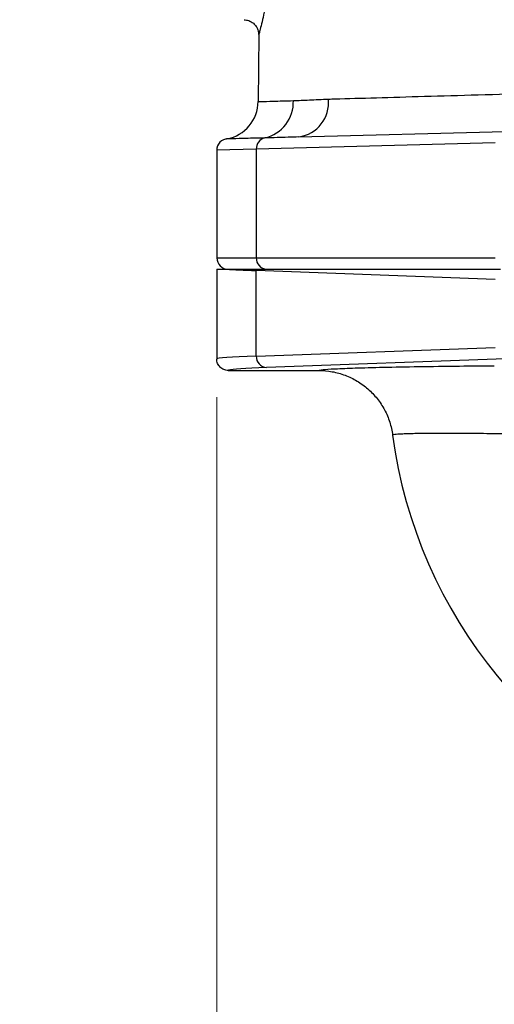
# Model space of a CAD drawing. Units: millimetres. Extents: x 4 to 172, y 4 to 135.
# Drawn here: x 17 to 22, y 59 to 70 of the extents above; entities that cross this region are included whole.
import ezdxf

# ---------------------------------------------------------------- set-up
doc = ezdxf.new("R2010")
doc.units = ezdxf.units.MM
doc.header["$LTSCALE"] = 8
doc.layers.get('0').update_dxf_attribs({"lineweight": 18})
doc.layers.add('DEFAULT', color=7, linetype='Continuous', lineweight=18)
doc.styles.add('SLDTEXTSTYLE2', font='txt.shx', dxfattribs={"width": 0.605, "bigfont": 'gbcbig.shx'})
doc.styles.add('SLDTEXTSTYLE7', font='txt.shx', dxfattribs={"width": 0.75, "bigfont": 'gbcbig.shx'})
doc.dimstyles.new('SLDDIMSTYLE0', dxfattribs={"dimtxt": 1.2, "dimasz": 1.04, "dimexe": 0, "dimexo": 0.0625, "dimgap": 0.3, "dimtad": 0, "dimtih": 1, "dimtoh": 1, "dimdec": 3, "dimlfac": 0.5, "dimrnd": 1e-09, "dimzin": 12, "dimdsep": 46, "dimtxsty": 'SLDTEXTSTYLE2', "dimcen": 0, "dimadec": 0, "dimazin": 3, "dimtfac": 1, "dimtdec": 3, "dimtofl": 0, "dimtmove": 0, "dimatfit": 3, "dimfxl": 1, "dimtolj": 1, "dimarcsym": 0})
doc.dimstyles.new('SLDDIMSTYLE1', dxfattribs={"dimtxt": 1.2, "dimasz": 1.04, "dimexe": 0, "dimexo": 0.0625, "dimgap": 0.3, "dimtad": 0, "dimtih": 1, "dimtoh": 1, "dimdec": 3, "dimlfac": 0.5, "dimrnd": 1e-09, "dimzin": 12, "dimdsep": 46, "dimtxsty": 'SLDTEXTSTYLE7', "dimcen": 0.09, "dimadec": 0, "dimazin": 3, "dimtfac": 1, "dimtdec": 3, "dimtofl": 0, "dimtmove": 0, "dimatfit": 3, "dimfxl": 1, "dimtolj": 1, "dimarcsym": 0})

# ---------------------------------------------------------------- blocks, each defined once
blk = doc.blocks.new('*X12')
at = {"layer": 'DEFAULT'}
blk.add_hatch(color=256, dxfattribs=at).paths.add_polyline_path([(33.1, 61.308), (32.482, 60.457), (32.766, 60.31)], flags=0)
for p, q in [((33.1, 61.308), (28.744, 52.854)), ((28.744, 52.854), (26.994, 52.854))]:
    blk.add_line(p, q, dxfattribs=at)
at = {"layer": 'DEFAULT', "char_height": 1.2, "attachment_point": 1, "style": 'SLDTEXTSTYLE2'}
for s, insert, width in [('\\T1;2" BSPT (FNPT)', (16.552, 54.401), 12.39386), ('\\T1;LIQUID INLET', (16.552, 52.535), 9.87879)]:
    blk.add_mtext(s, dxfattribs=dict(at, insert=insert, width=width))
blk = doc.blocks.new('*X17')
at = {"layer": 'DEFAULT'}
for points in [[(18.618, 55.976), (19.658, 55.816), (19.658, 56.136)], [(49.68, 55.976), (48.64, 56.136), (48.64, 55.816)]]:
    blk.add_hatch(color=256, dxfattribs=at).paths.add_polyline_path(points, flags=0)
for p, q in [((18.618, 65.621), (18.618, 54.976)), ((49.68, 65.621), (49.68, 54.976)), ((18.618, 55.976), (33.733, 55.976)), ((49.68, 55.976), (34.916, 55.976))]:
    blk.add_line(p, q, dxfattribs=at)
at = {"layer": 'DEFAULT', "insert": (33.733, 56.571), "char_height": 1.2, "width": 1.15714, "attachment_point": 1, "style": 'SLDTEXTSTYLE7'}
blk.add_mtext('\\T1;A', dxfattribs=at)

msp = doc.modelspace()

# ---------------------------------------------------------------- linework, layer by layer
at = {"color": 7, "linetype": 'Continuous', "lineweight": 25}
for p, q in [((19.0576, 69.4166), (19.0514, 68.7167)), ((19.4773, 68.3467), (21.6411, 68.4033)), ((21.5361, 68.2834), (19.0317, 68.2178)), ((19.4773, 68.3467), (19.4483, 68.3458)), ((18.6178, 68.2073), (18.6178, 67.0814)), ((19.0317, 68.2178), (19.0317, 67.0814)), ((19.0317, 67.0814), (21.5361, 67.0814)), ((18.6178, 66.9614), (18.6178, 66.0214)), ((18.6178, 66.9614), (18.725, 66.9614)), ((21.5352, 66.8556), (19.0317, 66.9466)), ((19.0317, 66.0523), (19.0317, 66.9466)), ((19.0326, 66.9614), (21.5931, 66.9614)), ((19.0317, 66.0523), (21.5352, 66.1433)), ((21.6433, 66.0233), (19.1398, 65.9323)), ((18.7378, 65.9014), (19.688, 65.9014))]:
    msp.add_line(p, q, dxfattribs=at)
at = {"color": 8, "linetype": 'Continuous', "lineweight": 25}
for p, q in [((19.0317, 68.2178), (18.6178, 68.2073)), ((18.6178, 67.0814), (19.0317, 67.0814))]:
    msp.add_line(p, q, dxfattribs=at)
at = {"color": 7, "linetype": 'Continuous', "lineweight": 25}
for centre, radius, start, end in [((18.6515, 68.7201), 0.4, 280.30163, 359.60469), ((19.0331, 68.7135), 0.3875, 283.16138, 2.00955), ((19.4257, 68.7076), 0.3646, 278.14347, 5.57474), ((18.7378, 68.2073), 0.12, 91.5, 180.80233), ((19.1479, 68.2229), 0.1164, 103.21226, 182.49162), ((18.7378, 67.0814), 0.12, 180, 270), ((19.1461, 67.0758), 0.1145, 177.18758, 266.8799), ((19.1647, 66.9457), 0.1331, 173.20334, 179.61038), ((19.1471, 66.0476), 0.1156, 177.69676, 266.3794), ((25.4178, 65.8814), 5, 187.5562, 251.3554)]:
    msp.add_arc(centre, radius, start, end, dxfattribs=at)
for centre, major_axis, ratio, start_param, end_param in [((22.8178, 66.9774), (4.2, 0), 0.0169563, 3.36793, 3.589233), ((22.8178, 66.0214), (4.2, 0), 0.0169563, 2.6939523, 3.1415927), ((22.8178, 65.9015), (4.08, 0), 0.0174551, 2.6939523, 3.0810318)]:
    msp.add_ellipse(centre, major_axis=major_axis, ratio=ratio, start_param=start_param, end_param=end_param, dxfattribs=at)
at = {"color": 8, "linetype": 'Continuous', "lineweight": 25}
msp.add_ellipse((22.8178, 65.9015), major_axis=(4.08, 0), ratio=0.0174551, start_param=3.0810318, end_param=3.142106, dxfattribs=at)
for points, knots in [([(19.0764, 71.5046), (19.0766, 71.5037), (19.0772, 71.5016), (19.0865, 71.4638), (19.1015, 71.4002), (19.1212, 71.3096), (19.1431, 71.1956), (19.1653, 71.059), (19.1846, 70.905), (19.1988, 70.7368), (19.2057, 70.5639), (19.2048, 70.3887), (19.1946, 70.1823), (19.1732, 69.9842), (19.1453, 69.8069), (19.1206, 69.6778), (19.0968, 69.5699), (19.0769, 69.488), (19.0633, 69.4355), (19.0571, 69.4121), (19.0581, 69.4158), (19.0583, 69.4166)], [0, 0, 0, 0, 126.5594189, 276.1215438, 430.2231119, 583.5015702, 741.1381654, 900.4613866, 1064.3373909, 1224.4271375, 1389.1701435, 1544.0334571, 1703.1444663, 1959.5797776, 2118.9993528, 2282.9453286, 2440.1173553, 2602.0154047, 2756.5966229, 2916.2713268, 2961.6154275, 2961.6154275, 2961.6154275, 2961.6154275]), ([(19.0545, 68.7166), (19.0545, 68.7166), (19.0545, 68.7167), (19.0952, 68.7178), (19.1955, 68.7207), (19.3448, 68.7249), (19.4204, 68.7271)], [0, 0, 0, 0, 87.8550196, 217.998339, 445.8084753, 678.9352983, 678.9352983, 678.9352983, 678.9352983]), ([(19.4483, 68.3458), (19.4206, 68.345), (19.313, 68.3419), (19.2054, 68.3383), (19.1263, 68.3363), (19.1213, 68.3361)], [0, 0, 0, 0, 123.5636917, 479.7184238, 504.0056944, 504.0056944, 504.0056944, 504.0056944]), ([(19.688, 65.9014), (19.6971, 65.9044), (19.7151, 65.9105), (19.8431, 65.9193), (19.9941, 65.9248), (20.0699, 65.9275)], [0, 0, 0, 0, 160.8744489, 321.7491025, 483.8830347, 483.8830347, 483.8830347, 483.8830347])]:
    msp.add_open_spline(points, degree=3, knots=knots, dxfattribs=at)
at = {"color": 7, "linetype": 'Continuous', "lineweight": 25}
for points, knots in [([(18.9038, 69.5737), (18.9204, 69.5721), (18.9561, 69.5686), (19.0005, 69.541), (19.0317, 69.5058), (19.0487, 69.4711), (19.0565, 69.4414), (19.057, 69.4236), (19.0572, 69.4165)], [0, 0, 0, 0, 201.7641622, 432.9829608, 616.701646, 771.0096923, 900.7224151, 987.5665308, 987.5665308, 987.5665308, 987.5665308]), ([(19.7886, 68.7431), (19.8118, 68.7437), (19.9624, 68.7481), (20.2807, 68.7573), (20.7866, 68.772), (21.3519, 68.7883), (21.8933, 68.804), (22.3861, 68.8183), (22.6739, 68.8266), (22.8178, 68.8308)], [0, 0, 0, 0, 35.9128615, 232.3939271, 428.8753774, 625.4345609, 821.9940207, 955.7003765, 1089.4067512, 1089.4067512, 1089.4067512, 1089.4067512]), ([(19.4204, 68.7271), (19.4742, 68.7293), (19.5824, 68.7339), (19.7196, 68.74), (19.7886, 68.7431)], [0, 0, 0, 0, 190.1548808, 382.0461454, 382.0461454, 382.0461454, 382.0461454]), ([(19.1213, 68.3361), (19.0396, 68.334), (18.8761, 68.3297), (18.7601, 68.3267), (18.7148, 68.3255), (18.7219, 68.3257), (18.7234, 68.3258)], [0, 0, 0, 0, 229.2523827, 458.5046152, 628.470134, 675.4573606, 675.4573606, 675.4573606, 675.4573606]), ([(18.725, 66.9614), (18.7598, 66.9614), (18.8031, 66.9614), (18.9058, 66.9614), (18.9651, 66.9614), (19.0326, 66.9614)], [0, 0, 0, 0, 186.2974675, 186.2974675, 372.594935, 372.594935, 372.594935, 372.594935]), ([(18.7378, 65.9014), (18.7299, 65.9014), (18.7221, 65.9022), (18.7068, 65.9052), (18.6992, 65.9076), (18.6846, 65.9136), (18.6778, 65.9173), (18.6647, 65.926), (18.6585, 65.931), (18.6419, 65.9476), (18.633, 65.961), (18.621, 65.9899), (18.6178, 66.0058), (18.6178, 66.0214)], [0, 0, 0, 0, 116.7560367, 116.7560367, 233.5120733, 233.5120733, 350.26811, 350.26811, 467.0241467, 467.0241467, 700.53622, 700.53622, 934.0482933, 934.0482933, 934.0482933, 934.0482933]), ([(19.688, 65.9014), (19.7352, 65.9014), (19.7817, 65.8972), (19.8504, 65.8847), (19.8731, 65.8795), (19.9182, 65.8671), (19.9406, 65.8598), (20.0066, 65.8349), (20.0486, 65.8146), (20.1085, 65.7788), (20.128, 65.7659), (20.1659, 65.7383), (20.1844, 65.7235), (20.2373, 65.6772), (20.2694, 65.6435), (20.3129, 65.5888), (20.3266, 65.5699), (20.3525, 65.5306), (20.3646, 65.5103), (20.3977, 65.4484), (20.4159, 65.4056), (20.4374, 65.339), (20.4436, 65.3164), (20.454, 65.2704), (20.4582, 65.2469), (20.4613, 65.2239)], [0, 0, 0, 0, 220.7923385, 220.7923385, 331.1885077, 331.1885077, 441.584677, 441.584677, 662.3770155, 662.3770155, 772.7731847, 772.7731847, 883.169354, 883.169354, 1103.9616925, 1103.9616925, 1214.3578617, 1214.3578617, 1324.754031, 1324.754031, 1545.5463695, 1545.5463695, 1655.9425387, 1655.9425387, 1766.338708, 1766.338708, 1766.338708, 1766.338708]), ([(20.0699, 65.9275), (20.0712, 65.9276), (20.1439, 65.9305), (20.3618, 65.9356), (20.7235, 65.9425), (21.1211, 65.9478), (21.4039, 65.9503), (21.5268, 65.9514)], [0, 0, 0, 0, 3.7235352, 203.5728576, 405.7208211, 607.8779137, 763.4469722, 763.4469722, 763.4469722, 763.4469722]), ([(21.8538, 65.2312), (21.8025, 65.2326), (21.7518, 65.2339), (21.6522, 65.2361), (21.603, 65.2371), (21.4588, 65.2397), (21.3681, 65.2409), (21.1974, 65.2425), (21.1174, 65.2429), (21.0055, 65.243), (20.9694, 65.2429), (20.901, 65.2426), (20.8686, 65.2424), (20.7768, 65.2415), (20.7226, 65.2406), (20.6521, 65.239), (20.6303, 65.2383), (20.5905, 65.237), (20.5724, 65.2363), (20.5245, 65.2339), (20.5007, 65.2322), (20.4689, 65.2283), (20.461, 65.2262), (20.4613, 65.2239)], [0, 0, 0, 0, 99.0220729, 99.0220729, 198.0441458, 198.0441458, 396.0882915, 396.0882915, 594.1324373, 594.1324373, 693.1545102, 693.1545102, 792.176583, 792.176583, 990.2207288, 990.2207288, 1089.2428017, 1089.2428017, 1188.2648746, 1188.2648746, 1386.3090203, 1386.3090203, 1584.3531661, 1584.3531661, 1584.3531661, 1584.3531661])]:
    msp.add_open_spline(points, degree=3, knots=knots, dxfattribs=at)

# ---------------------------------------------------------------- dimensions: what is measured, and where the dimension line sits
at = {"layer": 'DEFAULT'}
dim = msp.add_linear_dim(base=(49.6798, 55.9761), p1=(18.6178, 66.0214), p2=(49.6798, 66.0214), text='A', dimstyle='SLDDIMSTYLE1', override={"dimsah": 1, "dimtzin": 12, "dimarcsym": 1}, dxfattribs=at)
dim.commit()
dim.dimension.update_dxf_attribs({"geometry": '*X17', "text_midpoint": (34.3245, 55.9761)})
dim = msp.add_diameter_dim_2p(p1=(35.1342, 65.2548), p2=(33.1003, 61.3081), text='2" BSPT (FNPT)\\PLIQUID INLET', dimstyle='SLDDIMSTYLE0', override={"dimpost": '%%C<>', "dimsah": 1, "dimtzin": 12, "dimarcsym": 1}, dxfattribs=at)
dim.commit()
dim.dimension.update_dxf_attribs({"geometry": '*X12', "text_midpoint": (21.5229, 52.8543)})

doc.saveas('drawing.dxf')
